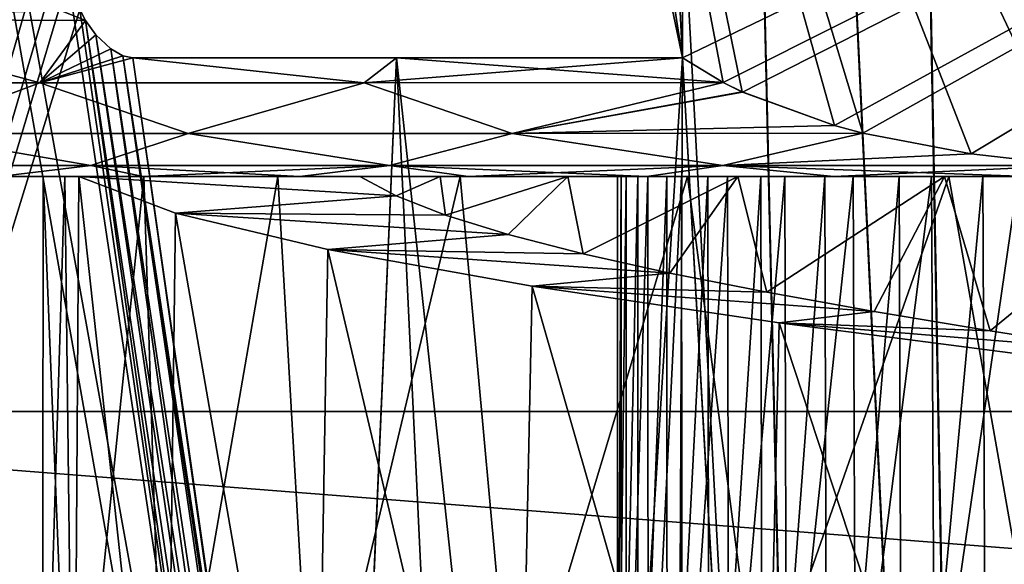
# Model space of a CAD drawing. Units: millimetres. Extents: x -266 to 138, y -45 to 390.
# Drawn here: x -225 to -221, y 144 to 147 of the extents above; entities that cross this region are included whole.
import ezdxf

# ---------------------------------------------------------------- set-up
doc = ezdxf.new("R2010")
doc.units = ezdxf.units.MM
doc.header["$LTSCALE"] = 52.148148
for name, color, linetype in [('635', 7, 'CONTINUOUS'), ('636', 7, 'CONTINUOUS'), ('637', 7, 'CONTINUOUS'), ('638', 7, 'CONTINUOUS'), ('643', 7, 'CONTINUOUS'), ('697', 7, 'CONTINUOUS'), ('698', 7, 'CONTINUOUS'), ('715', 7, 'CONTINUOUS'), ('716', 7, 'CONTINUOUS'), ('717', 7, 'CONTINUOUS'), ('745', 7, 'CONTINUOUS'), ('748', 7, 'CONTINUOUS'), ('749', 7, 'CONTINUOUS'), ('751', 7, 'CONTINUOUS'), ('784', 7, 'CONTINUOUS')]:
    doc.layers.add(name, color=color, linetype=linetype)

msp = doc.modelspace()

# ---------------------------------------------------------------- linework, layer by layer
at = {"layer": '635', "color": 7, "linetype": 'CONTINUOUS', "true_color": 0xaaaaaa}
for points in [[(-198, 147.4813, -14.7113), (-198, 145.0187, -14.1492), (-228, 147.4812, -14.7112), (-198, 147.4813, -14.7113)], [(-198, 145.0187, 18.1492), (-198, 147.4813, 18.7113), (-228, 147.4812, 18.7112), (-198, 145.0187, 18.1492)], [(-228, 147.4812, -14.7112), (-198, 145.0187, -14.1492), (-228, 145.0186, -14.1492), (-228, 147.4812, -14.7112)], [(-228, 145.0186, 18.1492), (-198, 145.0187, 18.1492), (-228, 147.4812, 18.7112), (-228, 145.0186, 18.1492)], [(-198, 145.0187, -14.1492), (-198, 142.6675, -13.2264), (-228, 145.0186, -14.1492), (-198, 145.0187, -14.1492)], [(-198, 142.6675, 17.2264), (-198, 145.0187, 18.1492), (-228, 145.0186, 18.1492), (-198, 142.6675, 17.2264)], [(-228, 145.0186, -14.1492), (-198, 142.6675, -13.2264), (-228, 142.6674, -13.2264), (-228, 145.0186, -14.1492)], [(-228, 142.6674, 17.2264), (-198, 142.6675, 17.2264), (-228, 145.0186, 18.1492), (-228, 142.6674, 17.2264)]]:
    msp.add_3dface(points, dxfattribs=at)
at = {"layer": '636', "color": 7, "linetype": 'CONTINUOUS', "true_color": 0xaaaaaa}
for points in [[(-222.0771, 146.4965, -7.5), (-221.4861, 136.0952, -6.7517), (-222.8892, 162.4966, -8.6877), (-222.0771, 146.4965, -7.5)], [(-222.8892, 162.4966, -8.6877), (-221.4861, 136.0952, -6.7517), (-222.0968, 162.2019, -9.0057), (-222.8892, 162.4966, -8.6877)], [(-222.3326, 147.7188, -7.5), (-222.0771, 146.4965, -7.5), (-222.8892, 162.4966, -8.6877), (-222.3326, 147.7188, -7.5)], [(-222.0771, 146.4965, 11.5), (-222.3326, 147.7188, 11.5), (-222.8882, 162.4962, 12.6882), (-222.0771, 146.4965, 11.5)], [(-222.0963, 162.2017, 13.0059), (-222.0771, 146.4965, 11.5), (-222.8882, 162.4962, 12.6882), (-222.0963, 162.2017, 13.0059)], [(-221.4861, 136.0952, -6.7517), (-220.8487, 136.2739, -7.014), (-222.0968, 162.2019, -9.0057), (-221.4861, 136.0952, -6.7517)], [(-222.0968, 162.2019, -9.0057), (-220.8487, 136.2739, -7.014), (-221.3203, 161.9558, -9.2586), (-222.0968, 162.2019, -9.0057)], [(-221.4838, 136.0959, 10.7528), (-222.0771, 146.4965, 11.5), (-222.0963, 162.2017, 13.0059), (-221.4838, 136.0959, 10.7528)], [(-220.8454, 136.2748, 11.0152), (-221.4838, 136.0959, 10.7528), (-222.0963, 162.2017, 13.0059), (-220.8454, 136.2748, 11.0152)], [(-221.3197, 161.9557, 13.2588), (-220.8454, 136.2748, 11.0152), (-222.0963, 162.2017, 13.0059), (-221.3197, 161.9557, 13.2588)], [(-220.8487, 136.2739, -7.014), (-220.2163, 136.4201, -7.2205), (-221.3203, 161.9558, -9.2586), (-220.8487, 136.2739, -7.014)], [(-221.3203, 161.9558, -9.2586), (-220.2163, 136.4201, -7.2205), (-220.5633, 161.7591, -9.4532), (-221.3203, 161.9558, -9.2586)], [(-220.2132, 136.4207, 11.2214), (-220.8454, 136.2748, 11.0152), (-221.3197, 161.9557, 13.2588), (-220.2132, 136.4207, 11.2214)], [(-220.5627, 161.7589, 13.4534), (-220.2132, 136.4207, 11.2214), (-221.3197, 161.9557, 13.2588), (-220.5627, 161.7589, 13.4534)], [(-224.373, 146.4965, 10.069), (-223.2716, 146.4965, 10.8592), (-223.5281, 140.5905, 10.0572), (-224.373, 146.4965, 10.069)], [(-224.373, 146.4965, -6.069), (-223.529, 140.5967, -6.0572), (-223.2716, 146.4965, -6.8592), (-224.373, 146.4965, -6.069)], [(-223.529, 140.5967, -6.0572), (-222.7559, 135.6505, -6.0463), (-223.2716, 146.4965, -6.8592), (-223.529, 140.5967, -6.0572)], [(-223.5281, 140.5905, 10.0572), (-223.2716, 146.4965, 10.8592), (-222.7559, 135.6505, 10.0463), (-223.5281, 140.5905, 10.0572)], [(-223.2716, 146.4965, 10.8592), (-222.0771, 146.4965, 11.5), (-222.7559, 135.6505, 10.0463), (-223.2716, 146.4965, 10.8592)], [(-222.7559, 135.6505, -6.0463), (-222.1237, 135.8863, -6.4303), (-223.2716, 146.4965, -6.8592), (-222.7559, 135.6505, -6.0463)], [(-223.2716, 146.4965, -6.8592), (-222.1237, 135.8863, -6.4303), (-222.0771, 146.4965, -7.5), (-223.2716, 146.4965, -6.8592)], [(-222.7559, 135.6505, 10.0463), (-222.0771, 146.4965, 11.5), (-222.1232, 135.8864, 10.4305), (-222.7559, 135.6505, 10.0463)], [(-222.1237, 135.8863, -6.4303), (-221.4861, 136.0952, -6.7517), (-222.0771, 146.4965, -7.5), (-222.1237, 135.8863, -6.4303)], [(-222.1232, 135.8864, 10.4305), (-222.0771, 146.4965, 11.5), (-221.4838, 136.0959, 10.7528), (-222.1232, 135.8864, 10.4305)]]:
    msp.add_3dface(points, dxfattribs=at)
at = {"layer": '637', "color": 7, "linetype": 'CONTINUOUS', "true_color": 0xaaaaaa}
for points in [[(-228, 135.624, -6), (-224.6959, 147.4283, -6), (-225.7389, 155.283, -6), (-228, 135.624, -6)], [(-224.6802, 147.1921, -6), (-224.6959, 147.4283, -6), (-228, 135.624, -6), (-224.6802, 147.1921, -6)], [(-224.6646, 146.9566, -6), (-224.6802, 147.1921, -6), (-228, 135.624, -6), (-224.6646, 146.9566, -6)], [(-224.6431, 146.8276, -6), (-224.6646, 146.9566, -6), (-228, 135.624, -6), (-224.6431, 146.8276, -6)], [(-224.5945, 146.6982, -6), (-224.6431, 146.8276, -6), (-228, 135.624, -6), (-224.5945, 146.6982, -6)], [(-223.7349, 140.7789, -6), (-224.5945, 146.6982, -6), (-228, 135.624, -6), (-223.7349, 140.7789, -6)]]:
    msp.add_3dface(points, dxfattribs=at)
at = {"layer": '638', "color": 7, "linetype": 'CONTINUOUS', "true_color": 0xaaaaaa}
for points in [[(-228, 135.624, 10), (-228, 164.376, 10), (-222.9138, 135.624, 10), (-228, 135.624, 10)], [(-222.9138, 135.624, 10), (-228, 164.376, 10), (-223.7349, 140.7789, 10), (-222.9138, 135.624, 10)], [(-223.7349, 140.7789, 10), (-228, 164.376, 10), (-224.6431, 146.8276, 10), (-223.7349, 140.7789, 10)], [(-224.5945, 146.6982, 10), (-223.7349, 140.7789, 10), (-224.6431, 146.8276, 10), (-224.5945, 146.6982, 10)]]:
    msp.add_3dface(points, dxfattribs=at)
at = {"layer": '643', "color": 7, "linetype": 'CONTINUOUS', "true_color": 0xaaaaaa}
for points in [[(-224.5945, 146.6982, -6), (-223.7349, 140.7789, -6), (-224.5697, 146.6525, -6.0006), (-224.5945, 146.6982, -6)], [(-223.7349, 140.7789, -6), (-222.9138, 135.624, -6), (-224.5697, 146.6525, -6.0006), (-223.7349, 140.7789, -6)], [(-224.5697, 146.6525, -6.0006), (-222.9138, 135.624, -6), (-224.5268, 146.5921, -6.0046), (-224.5697, 146.6525, -6.0006)], [(-224.5268, 146.5921, -6.0046), (-222.9138, 135.624, -6), (-222.8315, 135.6378, -6.0118), (-224.5268, 146.5921, -6.0046)], [(-224.4649, 146.533, -6.0192), (-224.5268, 146.5921, -6.0046), (-222.8315, 135.6378, -6.0118), (-224.4649, 146.533, -6.0192)], [(-224.414, 146.5047, -6.0414), (-224.4649, 146.533, -6.0192), (-222.8315, 135.6378, -6.0118), (-224.414, 146.5047, -6.0414)], [(-222.7559, 135.6505, -6.0463), (-223.529, 140.5967, -6.0572), (-224.414, 146.5047, -6.0414), (-222.7559, 135.6505, -6.0463)], [(-222.7559, 135.6505, -6.0463), (-224.414, 146.5047, -6.0414), (-222.8315, 135.6378, -6.0118), (-222.7559, 135.6505, -6.0463)], [(-223.529, 140.5967, -6.0572), (-224.373, 146.4965, -6.069), (-224.414, 146.5047, -6.0414), (-223.529, 140.5967, -6.0572)]]:
    msp.add_3dface(points, dxfattribs=at)
at = {"layer": '697', "color": 7, "linetype": 'CONTINUOUS', "true_color": 0xaaaaaa}
for points in [[(-223.424, 146, 0.7989), (-223.2734, 145.9193, 0.2307), (-224.5981, 146, 0.5504), (-223.424, 146, 0.7989)], [(-224.5981, 146, 0.5504), (-223.2734, 145.9193, 0.2307), (-224.1946, 145.847, -0.7317), (-224.5981, 146, 0.5504)], [(-223.2734, 145.9193, 0.2307), (-223.0669, 145.8389, -0.3175), (-224.1946, 145.847, -0.7317), (-223.2734, 145.9193, 0.2307)], [(-223.0669, 145.8389, -0.3175), (-222.8053, 145.7584, -0.8428), (-224.1946, 145.847, -0.7317), (-223.0669, 145.8389, -0.3175)], [(-224.1946, 145.847, -0.7317), (-222.8053, 145.7584, -0.8428), (-223.5583, 145.6948, -1.9067), (-224.1946, 145.847, -0.7317)], [(-222.8053, 145.7584, -0.8428), (-222.4912, 145.6776, -1.3404), (-223.5583, 145.6948, -1.9067), (-222.8053, 145.7584, -0.8428)], [(-222.4912, 145.6776, -1.3404), (-222.1296, 145.597, -1.8024), (-223.5583, 145.6948, -1.9067), (-222.4912, 145.6776, -1.3404)], [(-223.5583, 145.6948, -1.9067), (-222.1296, 145.597, -1.8024), (-222.7049, 145.5419, -2.944), (-223.5583, 145.6948, -1.9067)], [(-222.1296, 145.597, -1.8024), (-221.7241, 145.5167, -2.2244), (-222.7049, 145.5419, -2.944), (-222.1296, 145.597, -1.8024)], [(-221.7241, 145.5167, -2.2244), (-221.2761, 145.4361, -2.6047), (-222.7049, 145.5419, -2.944), (-221.7241, 145.5167, -2.2244)], [(-222.7049, 145.5419, -2.944), (-221.2761, 145.4361, -2.6047), (-221.6735, 145.3895, -3.797), (-222.7049, 145.5419, -2.944)], [(-221.2761, 145.4361, -2.6047), (-220.7918, 145.3553, -2.9382), (-221.6735, 145.3895, -3.797), (-221.2761, 145.4361, -2.6047)], [(-220.7918, 145.3553, -2.9382), (-220.2791, 145.2751, -3.2195), (-221.6735, 145.3895, -3.797), (-220.7918, 145.3553, -2.9382)], [(-221.6735, 145.3895, -3.797), (-220.2791, 145.2751, -3.2195), (-220.4942, 145.2366, -4.4392), (-221.6735, 145.3895, -3.797)]]:
    msp.add_3dface(points, dxfattribs=at)
at = {"layer": '698', "color": 7, "linetype": 'CONTINUOUS', "true_color": 0xaaaaaa}
for points in [[(-224.6196, 142.8122, 0.6554), (-224.7496, 142.965, 1.9915), (-224.7478, 146, 1.8402), (-224.6196, 142.8122, 0.6554)], [(-224.7496, 142.965, 1.9915), (-224.6218, 143.1185, 3.3329), (-224.6561, 146, 3.1414), (-224.7496, 142.965, 1.9915)], [(-224.7478, 146, 1.8402), (-224.7496, 142.965, 1.9915), (-224.6561, 146, 3.1414), (-224.7478, 146, 1.8402)], [(-224.5981, 146, 0.5504), (-224.6196, 142.8122, 0.6554), (-224.7478, 146, 1.8402), (-224.5981, 146, 0.5504)], [(-224.6561, 146, 3.1414), (-224.6218, 143.1185, 3.3329), (-224.3267, 146, 4.3964), (-224.6561, 146, 3.1414)], [(-224.6218, 143.1185, 3.3329), (-224.2408, 143.2713, 4.62), (-224.3267, 146, 4.3964), (-224.6218, 143.1185, 3.3329)], [(-224.2343, 142.6587, -0.636), (-224.6196, 142.8122, 0.6554), (-224.5981, 146, 0.5504), (-224.2343, 142.6587, -0.636)], [(-224.2343, 142.6587, -0.636), (-224.5981, 146, 0.5504), (-224.1946, 145.847, -0.7317), (-224.2343, 142.6587, -0.636)], [(-224.3267, 146, 4.3964), (-224.2408, 143.2713, 4.62), (-223.7676, 146, 5.5756), (-224.3267, 146, 4.3964)], [(-224.2408, 143.2713, 4.62), (-223.6186, 143.4247, 5.8154), (-223.7676, 146, 5.5756), (-224.2408, 143.2713, 4.62)], [(-223.7676, 146, 5.5756), (-223.6186, 143.4247, 5.8154), (-223.0055, 146, 6.6235), (-223.7676, 146, 5.5756)], [(-223.6186, 143.4247, 5.8154), (-222.784, 143.5773, 6.8636), (-223.0055, 146, 6.6235), (-223.6186, 143.4247, 5.8154)], [(-223.0055, 146, 6.6235), (-222.784, 143.5773, 6.8636), (-222.0562, 146, 7.5184), (-223.0055, 146, 6.6235)], [(-222.784, 143.5773, 6.8636), (-221.7584, 143.7308, 7.7386), (-222.0562, 146, 7.5184), (-222.784, 143.5773, 6.8636)], [(-222.0562, 146, 7.5184), (-221.7584, 143.7308, 7.7386), (-220.964, 146, 8.2183), (-222.0562, 146, 7.5184)], [(-221.7584, 143.7308, 7.7386), (-220.5904, 143.8835, 8.3974), (-220.964, 146, 8.2183), (-221.7584, 143.7308, 7.7386)], [(-220.964, 146, 8.2183), (-220.5904, 143.8835, 8.3974), (-219.7543, 146, 8.7063), (-220.964, 146, 8.2183)], [(-223.6128, 142.506, -1.8245), (-224.2343, 142.6587, -0.636), (-224.1946, 145.847, -0.7317), (-223.6128, 142.506, -1.8245)], [(-223.6128, 142.506, -1.8245), (-224.1946, 145.847, -0.7317), (-223.5583, 145.6948, -1.9067), (-223.6128, 142.506, -1.8245)], [(-222.7717, 142.3527, -2.8761), (-223.6128, 142.506, -1.8245), (-223.5583, 145.6948, -1.9067), (-222.7717, 142.3527, -2.8761)], [(-222.7717, 142.3527, -2.8761), (-223.5583, 145.6948, -1.9067), (-222.7049, 145.5419, -2.944), (-222.7717, 142.3527, -2.8761)], [(-221.7482, 142.1998, -3.7458), (-222.7717, 142.3527, -2.8761), (-222.7049, 145.5419, -2.944), (-221.7482, 142.1998, -3.7458)], [(-221.7482, 142.1998, -3.7458), (-222.7049, 145.5419, -2.944), (-221.6735, 145.3895, -3.797), (-221.7482, 142.1998, -3.7458)], [(-220.5741, 142.0465, -4.4046), (-221.7482, 142.1998, -3.7458), (-221.6735, 145.3895, -3.797), (-220.5741, 142.0465, -4.4046)], [(-220.5741, 142.0465, -4.4046), (-221.6735, 145.3895, -3.797), (-220.4942, 145.2366, -4.4392), (-220.5741, 142.0465, -4.4046)]]:
    msp.add_3dface(points, dxfattribs=at)
at = {"layer": '715', "color": 7, "linetype": 'CONTINUOUS', "true_color": 0xaaaaaa}
for points in [[(-222.3115, 143.0689, 2.5934), (-222.3489, 142.9829, 2.0975), (-222.3116, 146, 2.5924), (-222.3115, 143.0689, 2.5934)], [(-222.3489, 142.9829, 2.0975), (-222.3326, 142.8969, 1.6012), (-222.3329, 146, 1.6044), (-222.3489, 142.9829, 2.0975)], [(-222.3116, 146, 2.5924), (-222.3489, 142.9829, 2.0975), (-222.3489, 146, 2.0987), (-222.3116, 146, 2.5924)], [(-222.3489, 146, 2.0987), (-222.3489, 142.9829, 2.0975), (-222.3329, 146, 1.6044), (-222.3489, 146, 2.0987)], [(-222.3329, 146, 1.6044), (-222.3326, 142.8969, 1.6012), (-222.2638, 146, 1.1138), (-222.3329, 146, 1.6044)], [(-222.3326, 142.8969, 1.6012), (-222.2627, 142.8108, 1.1087), (-222.2638, 146, 1.1138), (-222.3326, 142.8969, 1.6012)], [(-222.2217, 146, 3.0786), (-222.3115, 143.0689, 2.5934), (-222.3116, 146, 2.5924), (-222.2217, 146, 3.0786)], [(-222.2207, 143.1551, 3.0829), (-222.3115, 143.0689, 2.5934), (-222.2217, 146, 3.0786), (-222.2207, 143.1551, 3.0829)], [(-222.2638, 146, 1.1138), (-222.2627, 142.8108, 1.1087), (-222.1426, 146, 0.6345), (-222.2638, 146, 1.1138)], [(-222.2627, 142.8108, 1.1087), (-222.1401, 142.7247, 0.6262), (-222.1426, 146, 0.6345), (-222.2627, 142.8108, 1.1087)], [(-222.0802, 146, 3.552), (-222.2207, 143.1551, 3.0829), (-222.2217, 146, 3.0786), (-222.0802, 146, 3.552)], [(-222.0776, 143.2412, 3.5594), (-222.2207, 143.1551, 3.0829), (-222.0802, 146, 3.552), (-222.0776, 143.2412, 3.5594)], [(-222.1426, 146, 0.6345), (-222.1401, 142.7247, 0.6262), (-221.9708, 146, 0.1712), (-222.1426, 146, 0.6345)], [(-222.1401, 142.7247, 0.6262), (-221.9659, 142.6385, 0.1601), (-221.9708, 146, 0.1712), (-222.1401, 142.7247, 0.6262)], [(-221.8883, 146, 4.0085), (-222.0776, 143.2412, 3.5594), (-222.0802, 146, 3.552), (-221.8883, 146, 4.0085)], [(-221.8836, 143.3274, 4.0182), (-222.0776, 143.2412, 3.5594), (-221.8883, 146, 4.0085), (-221.8836, 143.3274, 4.0182)], [(-221.9708, 146, 0.1712), (-221.9659, 142.6385, 0.1601), (-221.7498, 146, -0.2718), (-221.9708, 146, 0.1712)], [(-221.9659, 142.6385, 0.1601), (-221.7423, 142.5523, -0.2849), (-221.7498, 146, -0.2718), (-221.9659, 142.6385, 0.1601)], [(-221.6487, 146, 4.4414), (-221.8836, 143.3274, 4.0182), (-221.8883, 146, 4.0085), (-221.6487, 146, 4.4414)], [(-221.6417, 143.4135, 4.4525), (-221.8836, 143.3274, 4.0182), (-221.6487, 146, 4.4414), (-221.6417, 143.4135, 4.4525)], [(-221.7498, 146, -0.2718), (-221.7423, 142.5523, -0.2849), (-221.4828, 146, -0.6882), (-221.7498, 146, -0.2718)], [(-221.7423, 142.5523, -0.2849), (-221.4726, 142.4663, -0.7023), (-221.4828, 146, -0.6882), (-221.7423, 142.5523, -0.2849)], [(-221.3637, 146, 4.8461), (-221.6417, 143.4135, 4.4525), (-221.6487, 146, 4.4414), (-221.3637, 146, 4.8461)], [(-221.3542, 143.4996, 4.8582), (-221.6417, 143.4135, 4.4525), (-221.3637, 146, 4.8461), (-221.3542, 143.4996, 4.8582)], [(-221.4828, 146, -0.6882), (-221.4726, 142.4663, -0.7023), (-221.1722, 146, -1.0737), (-221.4828, 146, -0.6882)], [(-221.4726, 142.4663, -0.7023), (-221.1591, 142.3803, -1.0883), (-221.1722, 146, -1.0737), (-221.4726, 142.4663, -0.7023)], [(-221.0372, 146, 5.2178), (-221.3542, 143.4996, 4.8582), (-221.3637, 146, 4.8461), (-221.0372, 146, 5.2178)], [(-221.0243, 143.5857, 5.2309), (-221.3542, 143.4996, 4.8582), (-221.0372, 146, 5.2178), (-221.0243, 143.5857, 5.2309)], [(-221.1722, 146, -1.0737), (-221.1591, 142.3803, -1.0883), (-220.8222, 146, -1.4236), (-221.1722, 146, -1.0737)], [(-221.1591, 142.3803, -1.0883), (-220.8055, 142.2941, -1.4386), (-220.8222, 146, -1.4236), (-221.1591, 142.3803, -1.0883)], [(-220.6732, 146, 5.5517), (-221.0243, 143.5857, 5.2309), (-221.0372, 146, 5.2178), (-220.6732, 146, 5.5517)], [(-220.6564, 143.6718, 5.5655), (-221.0243, 143.5857, 5.2309), (-220.6732, 146, 5.5517), (-220.6564, 143.6718, 5.5655)], [(-220.8222, 146, -1.4236), (-220.8055, 142.2941, -1.4386), (-220.4374, 146, -1.7333), (-220.8222, 146, -1.4236)], [(-220.8055, 142.2941, -1.4386), (-220.4164, 142.208, -1.7483), (-220.4374, 146, -1.7333), (-220.8055, 142.2941, -1.4386)]]:
    msp.add_3dface(points, dxfattribs=at)
at = {"layer": '716', "color": 7, "linetype": 'CONTINUOUS', "true_color": 0xaaaaaa}
msp.add_3dface([(-220.0649, 144.3893, 7.3177), (-220.0764, 144.294, 5.9681), (-221.0894, 144.2278, 6.742), (-220.0649, 144.3893, 7.3177)], dxfattribs=at)
at = {"layer": '717', "color": 7, "linetype": 'CONTINUOUS', "true_color": 0xaaaaaa}
for points in [[(-223.2734, 145.9193, 0.2307), (-223.424, 146, 0.7989), (-223.0892, 146, -0.2656), (-223.2734, 145.9193, 0.2307)], [(-223.0669, 145.8389, -0.3175), (-223.2734, 145.9193, 0.2307), (-223.0892, 146, -0.2656), (-223.0669, 145.8389, -0.3175)], [(-222.5556, 146, -1.247), (-223.0669, 145.8389, -0.3175), (-223.0892, 146, -0.2656), (-222.5556, 146, -1.247)], [(-222.8053, 145.7584, -0.8428), (-223.0669, 145.8389, -0.3175), (-222.5556, 146, -1.247), (-222.8053, 145.7584, -0.8428)], [(-222.4912, 145.6776, -1.3404), (-222.8053, 145.7584, -0.8428), (-222.5556, 146, -1.247), (-222.4912, 145.6776, -1.3404)], [(-221.8458, 146, -2.1066), (-222.4912, 145.6776, -1.3404), (-222.5556, 146, -1.247), (-221.8458, 146, -2.1066)], [(-222.1296, 145.597, -1.8024), (-222.4912, 145.6776, -1.3404), (-221.8458, 146, -2.1066), (-222.1296, 145.597, -1.8024)], [(-221.7241, 145.5167, -2.2244), (-222.1296, 145.597, -1.8024), (-221.8458, 146, -2.1066), (-221.7241, 145.5167, -2.2244)], [(-220.9822, 146, -2.8156), (-221.7241, 145.5167, -2.2244), (-221.8458, 146, -2.1066), (-220.9822, 146, -2.8156)], [(-221.2761, 145.4361, -2.6047), (-221.7241, 145.5167, -2.2244), (-220.9822, 146, -2.8156), (-221.2761, 145.4361, -2.6047)], [(-220.7918, 145.3553, -2.9382), (-221.2761, 145.4361, -2.6047), (-220.9822, 146, -2.8156), (-220.7918, 145.3553, -2.9382)], [(-220.0029, 146, -3.3445), (-220.7918, 145.3553, -2.9382), (-220.9822, 146, -2.8156), (-220.0029, 146, -3.3445)], [(-220.2791, 145.2751, -3.2195), (-220.7918, 145.3553, -2.9382), (-220.0029, 146, -3.3445), (-220.2791, 145.2751, -3.2195)], [(-220.3049, 142.053, 7.2065), (-220.0649, 144.3893, 7.3177), (-221.0894, 144.2278, 6.742), (-220.3049, 142.053, 7.2065)]]:
    msp.add_3dface(points, dxfattribs=at)
at = {"layer": '745', "color": 7, "linetype": 'CONTINUOUS', "true_color": 0xaaaaaa}
for points in [[(-224.7478, 146, 1.8402), (-224.6561, 146, 3.1414), (-224.9306, 146, 8.3341), (-224.7478, 146, 1.8402)], [(-224.9305, 146, -4.3341), (-224.7478, 146, 1.8402), (-224.9306, 146, 8.3341), (-224.9305, 146, -4.3341)], [(-224.9306, 146, 8.3341), (-224.6561, 146, 3.1414), (-224.3298, 146, 8.9562), (-224.9306, 146, 8.3341)], [(-224.3297, 146, -4.9562), (-224.7478, 146, 1.8402), (-224.9305, 146, -4.3341), (-224.3297, 146, -4.9562)], [(-224.5981, 146, 0.5504), (-224.7478, 146, 1.8402), (-224.3297, 146, -4.9562), (-224.5981, 146, 0.5504)], [(-224.6561, 146, 3.1414), (-224.3267, 146, 4.3964), (-224.3298, 146, 8.9562), (-224.6561, 146, 3.1414)], [(-223.424, 146, 0.7989), (-224.5981, 146, 0.5504), (-223.6752, 146, -5.5215), (-223.424, 146, 0.7989)], [(-223.6752, 146, -5.5215), (-224.5981, 146, 0.5504), (-224.3297, 146, -4.9562), (-223.6752, 146, -5.5215)], [(-224.3267, 146, 4.3964), (-223.7676, 146, 5.5756), (-224.3298, 146, 8.9562), (-224.3267, 146, 4.3964)], [(-224.3298, 146, 8.9562), (-223.7676, 146, 5.5756), (-223.6752, 146, 9.5215), (-224.3298, 146, 8.9562)], [(-223.7676, 146, 5.5756), (-223.0055, 146, 6.6235), (-223.6752, 146, 9.5215), (-223.7676, 146, 5.5756)], [(-222.9723, 146, -6.0255), (-223.424, 146, 0.7989), (-223.6752, 146, -5.5215), (-222.9723, 146, -6.0255)], [(-223.6752, 146, 9.5215), (-223.0055, 146, 6.6235), (-222.9724, 146, 10.0255), (-223.6752, 146, 9.5215)], [(-223.0892, 146, -0.2656), (-223.424, 146, 0.7989), (-222.9723, 146, -6.0255), (-223.0892, 146, -0.2656)], [(-222.5556, 146, -1.247), (-223.0892, 146, -0.2656), (-222.9723, 146, -6.0255), (-222.5556, 146, -1.247)], [(-223.0055, 146, 6.6235), (-222.0562, 146, 7.5184), (-222.9724, 146, 10.0255), (-223.0055, 146, 6.6235)], [(-222.9724, 146, 10.0255), (-222.0562, 146, 7.5184), (-222.2269, 146, 10.464), (-222.9724, 146, 10.0255)], [(-222.2268, 146, -6.464), (-222.5556, 146, -1.247), (-222.9723, 146, -6.0255), (-222.2268, 146, -6.464)], [(-221.8458, 146, -2.1066), (-222.5556, 146, -1.247), (-222.2268, 146, -6.464), (-221.8458, 146, -2.1066)], [(-222.3116, 146, 2.5924), (-222.3489, 146, 2.0987), (-222.3329, 146, 1.6044), (-222.3116, 146, 2.5924)], [(-222.3116, 146, 2.5924), (-222.3329, 146, 1.6044), (-222.2638, 146, 1.1138), (-222.3116, 146, 2.5924)], [(-222.2217, 146, 3.0786), (-222.3116, 146, 2.5924), (-222.2638, 146, 1.1138), (-222.2217, 146, 3.0786)], [(-222.2217, 146, 3.0786), (-222.2638, 146, 1.1138), (-222.1426, 146, 0.6345), (-222.2217, 146, 3.0786)], [(-222.2269, 146, 10.464), (-222.0562, 146, 7.5184), (-221.4449, 146, 10.8334), (-222.2269, 146, 10.464)], [(-221.4449, 146, -6.8334), (-221.8458, 146, -2.1066), (-222.2268, 146, -6.464), (-221.4449, 146, -6.8334)], [(-222.0802, 146, 3.552), (-222.2217, 146, 3.0786), (-222.1426, 146, 0.6345), (-222.0802, 146, 3.552)], [(-222.0802, 146, 3.552), (-222.1426, 146, 0.6345), (-221.9708, 146, 0.1712), (-222.0802, 146, 3.552)], [(-221.8883, 146, 4.0085), (-222.0802, 146, 3.552), (-221.9708, 146, 0.1712), (-221.8883, 146, 4.0085)], [(-222.0562, 146, 7.5184), (-220.964, 146, 8.2183), (-221.4449, 146, 10.8334), (-222.0562, 146, 7.5184)], [(-221.8883, 146, 4.0085), (-221.9708, 146, 0.1712), (-221.7498, 146, -0.2718), (-221.8883, 146, 4.0085)], [(-221.6487, 146, 4.4414), (-221.8883, 146, 4.0085), (-221.7498, 146, -0.2718), (-221.6487, 146, 4.4414)], [(-220.9822, 146, -2.8156), (-221.8458, 146, -2.1066), (-221.4449, 146, -6.8334), (-220.9822, 146, -2.8156)], [(-221.6487, 146, 4.4414), (-221.7498, 146, -0.2718), (-221.4828, 146, -0.6882), (-221.6487, 146, 4.4414)], [(-221.3637, 146, 4.8461), (-221.6487, 146, 4.4414), (-221.4828, 146, -0.6882), (-221.3637, 146, 4.8461)], [(-221.3637, 146, 4.8461), (-221.4828, 146, -0.6882), (-221.1722, 146, -1.0737), (-221.3637, 146, 4.8461)], [(-221.4449, 146, 10.8334), (-220.964, 146, 8.2183), (-220.6328, 146, 11.1307), (-221.4449, 146, 10.8334)], [(-220.6328, 146, -7.1308), (-220.9822, 146, -2.8156), (-221.4449, 146, -6.8334), (-220.6328, 146, -7.1308)], [(-221.0372, 146, 5.2178), (-221.3637, 146, 4.8461), (-221.1722, 146, -1.0737), (-221.0372, 146, 5.2178)], [(-221.0372, 146, 5.2178), (-221.1722, 146, -1.0737), (-220.8222, 146, -1.4236), (-221.0372, 146, 5.2178)], [(-220.6732, 146, 5.5517), (-221.0372, 146, 5.2178), (-220.8222, 146, -1.4236), (-220.6732, 146, 5.5517)], [(-220.0029, 146, -3.3445), (-220.9822, 146, -2.8156), (-220.6328, 146, -7.1308), (-220.0029, 146, -3.3445)], [(-220.964, 146, 8.2183), (-219.7543, 146, 8.7063), (-220.6328, 146, 11.1307), (-220.964, 146, 8.2183)], [(-220.6732, 146, 5.5517), (-220.8222, 146, -1.4236), (-220.4374, 146, -1.7333), (-220.6732, 146, 5.5517)]]:
    msp.add_3dface(points, dxfattribs=at)
at = {"layer": '748', "color": 7, "linetype": 'CONTINUOUS', "true_color": 0xaaaaaa}
for points in [[(-222.3326, 147.7188, 11.5), (-222.0771, 146.4965, 11.5), (-222.781, 151, 11.5), (-222.3326, 147.7188, 11.5)], [(-222.781, 151, 11.5), (-222.0771, 146.4965, 11.5), (-221.9075, 146.3932, 11.5), (-222.781, 151, 11.5)], [(-213.4229, 146.4965, 11.5), (-213.1674, 147.7188, 11.5), (-222.781, 151, 11.5), (-213.4229, 146.4965, 11.5)], [(-213.4229, 146.4965, 11.5), (-222.781, 151, 11.5), (-213.5925, 146.3932, 11.5), (-213.4229, 146.4965, 11.5)], [(-222.781, 151, 11.5), (-218.9464, 146, 11.5), (-216.5536, 146, 11.5), (-222.781, 151, 11.5)], [(-218.9464, 146, 11.5), (-222.781, 151, 11.5), (-220.0466, 146.0199, 11.5), (-218.9464, 146, 11.5)], [(-222.781, 151, 11.5), (-216.5536, 146, 11.5), (-215.4546, 146.0199, 11.5), (-222.781, 151, 11.5)], [(-213.5925, 146.3932, 11.5), (-222.781, 151, 11.5), (-213.6725, 146.3537, 11.5), (-213.5925, 146.3932, 11.5)], [(-213.6725, 146.3537, 11.5), (-222.781, 151, 11.5), (-214.0567, 146.2135, 11.5), (-213.6725, 146.3537, 11.5)], [(-214.0567, 146.2135, 11.5), (-222.781, 151, 11.5), (-214.1767, 146.1817, 11.5), (-214.0567, 146.2135, 11.5)], [(-214.1767, 146.1817, 11.5), (-222.781, 151, 11.5), (-214.6277, 146.0948, 11.5), (-214.1767, 146.1817, 11.5)], [(-214.6277, 146.0948, 11.5), (-222.781, 151, 11.5), (-215.0542, 146.0461, 11.5), (-214.6277, 146.0948, 11.5)], [(-215.0542, 146.0461, 11.5), (-222.781, 151, 11.5), (-215.4546, 146.0199, 11.5), (-215.0542, 146.0461, 11.5)], [(-220.0466, 146.0199, 11.5), (-222.781, 151, 11.5), (-220.4453, 146.046, 11.5), (-220.0466, 146.0199, 11.5)], [(-220.4453, 146.046, 11.5), (-222.781, 151, 11.5), (-220.8711, 146.0946, 11.5), (-220.4453, 146.046, 11.5)], [(-220.8711, 146.0946, 11.5), (-222.781, 151, 11.5), (-221.3232, 146.1817, 11.5), (-220.8711, 146.0946, 11.5)], [(-221.3232, 146.1817, 11.5), (-222.781, 151, 11.5), (-221.442, 146.2131, 11.5), (-221.3232, 146.1817, 11.5)], [(-221.442, 146.2131, 11.5), (-222.781, 151, 11.5), (-221.8269, 146.3533, 11.5), (-221.442, 146.2131, 11.5)], [(-221.8269, 146.3533, 11.5), (-222.781, 151, 11.5), (-221.9075, 146.3932, 11.5), (-221.8269, 146.3533, 11.5)]]:
    msp.add_3dface(points, dxfattribs=at)
at = {"layer": '749', "color": 7, "linetype": 'CONTINUOUS', "true_color": 0xaaaaaa}
for points in [[(-225.3247, 146.9566, 9.378), (-225.7395, 146.6581, 8.8358), (-224.5697, 146.6525, 10.0006), (-225.3247, 146.9566, 9.378)], [(-224.5945, 146.6982, 10), (-225.3247, 146.9566, 9.378), (-224.5697, 146.6525, 10.0006), (-224.5945, 146.6982, 10)], [(-224.5945, 146.6982, -6), (-224.5697, 146.6525, -6.0006), (-225.7395, 146.6581, -4.8358), (-224.5945, 146.6982, -6)], [(-225.9251, 146.3911, 8.3772), (-224.7618, 146.3911, 9.6377), (-225.7395, 146.6581, 8.8358), (-225.9251, 146.3911, 8.3772)], [(-224.7618, 146.3911, -5.6378), (-225.9251, 146.3911, -4.3773), (-225.7395, 146.6581, -4.8358), (-224.7618, 146.3911, -5.6378)], [(-224.5697, 146.6525, -6.0006), (-224.7618, 146.3911, -5.6378), (-225.7395, 146.6581, -4.8358), (-224.5697, 146.6525, -6.0006)], [(-225.7395, 146.6581, 8.8358), (-224.7618, 146.3911, 9.6377), (-224.5697, 146.6525, 10.0006), (-225.7395, 146.6581, 8.8358)], [(-224.5697, 146.6525, -6.0006), (-224.5268, 146.5921, -6.0046), (-224.7618, 146.3911, -5.6378), (-224.5697, 146.6525, -6.0006)], [(-224.5697, 146.6525, 10.0006), (-224.7618, 146.3911, 9.6377), (-224.5269, 146.5921, 10.0046), (-224.5697, 146.6525, 10.0006)], [(-224.5268, 146.5921, -6.0046), (-224.4649, 146.533, -6.0192), (-224.7618, 146.3911, -5.6378), (-224.5268, 146.5921, -6.0046)], [(-224.5269, 146.5921, 10.0046), (-224.7618, 146.3911, 9.6377), (-224.4649, 146.533, 10.0192), (-224.5269, 146.5921, 10.0046)], [(-224.4649, 146.533, -6.0192), (-224.414, 146.5047, -6.0414), (-224.7618, 146.3911, -5.6378), (-224.4649, 146.533, -6.0192)], [(-224.4649, 146.533, 10.0192), (-224.7618, 146.3911, 9.6377), (-224.414, 146.5047, 10.0414), (-224.4649, 146.533, 10.0192)], [(-224.7618, 146.3911, 9.6377), (-224.373, 146.4965, 10.069), (-224.414, 146.5047, 10.0414), (-224.7618, 146.3911, 9.6377)], [(-224.414, 146.5047, -6.0414), (-224.373, 146.4965, -6.069), (-224.7618, 146.3911, -5.6378), (-224.414, 146.5047, -6.0414)], [(-223.4067, 146.3911, 10.6892), (-224.373, 146.4965, 10.069), (-224.7618, 146.3911, 9.6377), (-223.4067, 146.3911, 10.6892)], [(-224.7618, 146.3911, -5.6378), (-224.373, 146.4965, -6.069), (-223.4067, 146.3911, -6.6892), (-224.7618, 146.3911, -5.6378)], [(-223.2716, 146.4965, 10.8592), (-224.373, 146.4965, 10.069), (-223.4067, 146.3911, 10.6892), (-223.2716, 146.4965, 10.8592)], [(-224.373, 146.4965, -6.069), (-223.2716, 146.4965, -6.8592), (-223.4067, 146.3911, -6.6892), (-224.373, 146.4965, -6.069)], [(-221.9075, 146.3932, 11.5), (-223.2716, 146.4965, 10.8592), (-223.4067, 146.3911, 10.6892), (-221.9075, 146.3932, 11.5)], [(-223.2716, 146.4965, -6.8592), (-222.0771, 146.4965, -7.5), (-223.4067, 146.3911, -6.6892), (-223.2716, 146.4965, -6.8592)], [(-223.4067, 146.3911, -6.6892), (-222.0771, 146.4965, -7.5), (-221.9075, 146.3932, -7.5), (-223.4067, 146.3911, -6.6892)], [(-222.0771, 146.4965, 11.5), (-223.2716, 146.4965, 10.8592), (-221.9075, 146.3932, 11.5), (-222.0771, 146.4965, 11.5)], [(-224.7618, 146.3911, 9.6377), (-225.9251, 146.3911, 8.3772), (-225.327, 146.1805, 8.7508), (-224.7618, 146.3911, 9.6377)], [(-225.9251, 146.3911, -4.3773), (-224.7618, 146.3911, -5.6378), (-225.3271, 146.1805, -4.7508), (-225.9251, 146.3911, -4.3773)], [(-224.7618, 146.3911, -5.6378), (-224.1411, 146.1805, -5.8828), (-225.3271, 146.1805, -4.7508), (-224.7618, 146.3911, -5.6378)], [(-224.7618, 146.3911, 9.6377), (-225.327, 146.1805, 8.7508), (-224.1411, 146.1805, 9.8829), (-224.7618, 146.3911, 9.6377)], [(-223.4067, 146.3911, 10.6892), (-224.7618, 146.3911, 9.6377), (-224.1411, 146.1805, 9.8829), (-223.4067, 146.3911, 10.6892)], [(-224.7618, 146.3911, -5.6378), (-223.4067, 146.3911, -6.6892), (-224.1411, 146.1805, -5.8828), (-224.7618, 146.3911, -5.6378)], [(-223.4067, 146.3911, 10.6892), (-224.1411, 146.1805, 9.8829), (-222.7883, 146.1805, 10.8091), (-223.4067, 146.3911, 10.6892)], [(-223.4067, 146.3911, -6.6892), (-222.7884, 146.1805, -6.8091), (-224.1411, 146.1805, -5.8828), (-223.4067, 146.3911, -6.6892)], [(-221.9075, 146.3932, 11.5), (-223.4067, 146.3911, 10.6892), (-222.7883, 146.1805, 10.8091), (-221.9075, 146.3932, 11.5)], [(-223.4067, 146.3911, -6.6892), (-221.9075, 146.3932, -7.5), (-222.7884, 146.1805, -6.8091), (-223.4067, 146.3911, -6.6892)], [(-222.7884, 146.1805, -6.8091), (-221.9075, 146.3932, -7.5), (-221.8265, 146.3532, -7.5), (-222.7884, 146.1805, -6.8091)], [(-221.8269, 146.3533, 11.5), (-221.9075, 146.3932, 11.5), (-222.7883, 146.1805, 10.8091), (-221.8269, 146.3533, 11.5)], [(-221.4415, 146.213, -7.5), (-222.7884, 146.1805, -6.8091), (-221.8265, 146.3532, -7.5), (-221.4415, 146.213, -7.5)], [(-221.442, 146.2131, 11.5), (-221.8269, 146.3533, 11.5), (-222.7883, 146.1805, 10.8091), (-221.442, 146.2131, 11.5)], [(-221.3231, 146.1817, -7.5), (-222.7884, 146.1805, -6.8091), (-221.4415, 146.213, -7.5), (-221.3231, 146.1817, -7.5)], [(-221.3232, 146.1817, 11.5), (-221.442, 146.2131, 11.5), (-222.7883, 146.1805, 10.8091), (-221.3232, 146.1817, 11.5)], [(-224.5479, 146.046, -5.1625), (-225.616, 146.046, -3.9699), (-225.3271, 146.1805, -4.7508), (-224.5479, 146.046, -5.1625)], [(-225.6159, 146.046, 7.97), (-224.5479, 146.046, 9.1626), (-225.327, 146.1805, 8.7508), (-225.6159, 146.046, 7.97)], [(-224.1411, 146.1805, -5.8828), (-224.5479, 146.046, -5.1625), (-225.3271, 146.1805, -4.7508), (-224.1411, 146.1805, -5.8828)], [(-225.327, 146.1805, 8.7508), (-224.5479, 146.046, 9.1626), (-224.1411, 146.1805, 9.8829), (-225.327, 146.1805, 8.7508)], [(-223.3012, 146.046, -6.1669), (-224.5479, 146.046, -5.1625), (-224.1411, 146.1805, -5.8828), (-223.3012, 146.046, -6.1669)], [(-224.5479, 146.046, 9.1626), (-223.3011, 146.046, 10.1669), (-224.1411, 146.1805, 9.8829), (-224.5479, 146.046, 9.1626)], [(-222.7884, 146.1805, -6.8091), (-223.3012, 146.046, -6.1669), (-224.1411, 146.1805, -5.8828), (-222.7884, 146.1805, -6.8091)], [(-224.1411, 146.1805, 9.8829), (-223.3011, 146.046, 10.1669), (-222.7883, 146.1805, 10.8091), (-224.1411, 146.1805, 9.8829)], [(-221.9085, 146.046, -6.9566), (-223.3012, 146.046, -6.1669), (-222.7884, 146.1805, -6.8091), (-221.9085, 146.046, -6.9566)], [(-223.3011, 146.046, 10.1669), (-221.9085, 146.046, 10.9566), (-222.7883, 146.1805, 10.8091), (-223.3011, 146.046, 10.1669)], [(-221.3231, 146.1817, -7.5), (-221.9085, 146.046, -6.9566), (-222.7884, 146.1805, -6.8091), (-221.3231, 146.1817, -7.5)], [(-221.9085, 146.046, 10.9566), (-221.3232, 146.1817, 11.5), (-222.7883, 146.1805, 10.8091), (-221.9085, 146.046, 10.9566)], [(-220.8711, 146.0946, 11.5), (-221.3232, 146.1817, 11.5), (-221.9085, 146.046, 10.9566), (-220.8711, 146.0946, 11.5)], [(-220.8711, 146.0946, -7.5), (-221.9085, 146.046, -6.9566), (-221.3231, 146.1817, -7.5), (-220.8711, 146.0946, -7.5)], [(-220.4453, 146.046, 11.5), (-220.8711, 146.0946, 11.5), (-221.9085, 146.046, 10.9566), (-220.4453, 146.046, 11.5)], [(-220.4455, 146.046, -7.5), (-221.9085, 146.046, -6.9566), (-220.8711, 146.0946, -7.5), (-220.4455, 146.046, -7.5)], [(-224.5479, 146.046, -5.1625), (-224.9305, 146, -4.3341), (-225.616, 146.046, -3.9699), (-224.5479, 146.046, -5.1625)], [(-225.6159, 146.046, 7.97), (-224.9306, 146, 8.3341), (-224.5479, 146.046, 9.1626), (-225.6159, 146.046, 7.97)], [(-224.9306, 146, 8.3341), (-224.3298, 146, 8.9562), (-224.5479, 146.046, 9.1626), (-224.9306, 146, 8.3341)], [(-224.3297, 146, -4.9562), (-224.9305, 146, -4.3341), (-224.5479, 146.046, -5.1625), (-224.3297, 146, -4.9562)], [(-223.3012, 146.046, -6.1669), (-224.3297, 146, -4.9562), (-224.5479, 146.046, -5.1625), (-223.3012, 146.046, -6.1669)], [(-224.3298, 146, 8.9562), (-223.6752, 146, 9.5215), (-224.5479, 146.046, 9.1626), (-224.3298, 146, 8.9562)], [(-224.5479, 146.046, 9.1626), (-223.6752, 146, 9.5215), (-223.3011, 146.046, 10.1669), (-224.5479, 146.046, 9.1626)], [(-223.6752, 146, -5.5215), (-224.3297, 146, -4.9562), (-223.3012, 146.046, -6.1669), (-223.6752, 146, -5.5215)], [(-222.9723, 146, -6.0255), (-223.6752, 146, -5.5215), (-223.3012, 146.046, -6.1669), (-222.9723, 146, -6.0255)], [(-223.6752, 146, 9.5215), (-222.9724, 146, 10.0255), (-223.3011, 146.046, 10.1669), (-223.6752, 146, 9.5215)], [(-221.9085, 146.046, -6.9566), (-222.9723, 146, -6.0255), (-223.3012, 146.046, -6.1669), (-221.9085, 146.046, -6.9566)], [(-222.9724, 146, 10.0255), (-222.2269, 146, 10.464), (-223.3011, 146.046, 10.1669), (-222.9724, 146, 10.0255)], [(-223.3011, 146.046, 10.1669), (-222.2269, 146, 10.464), (-221.9085, 146.046, 10.9566), (-223.3011, 146.046, 10.1669)], [(-222.2268, 146, -6.464), (-222.9723, 146, -6.0255), (-221.9085, 146.046, -6.9566), (-222.2268, 146, -6.464)], [(-222.2269, 146, 10.464), (-221.4449, 146, 10.8334), (-221.9085, 146.046, 10.9566), (-222.2269, 146, 10.464)], [(-221.4449, 146, -6.8334), (-222.2268, 146, -6.464), (-221.9085, 146.046, -6.9566), (-221.4449, 146, -6.8334)], [(-220.4455, 146.046, -7.5), (-221.4449, 146, -6.8334), (-221.9085, 146.046, -6.9566), (-220.4455, 146.046, -7.5)], [(-221.4449, 146, 10.8334), (-220.6328, 146, 11.1307), (-221.9085, 146.046, 10.9566), (-221.4449, 146, 10.8334)], [(-220.6328, 146, 11.1307), (-220.4453, 146.046, 11.5), (-221.9085, 146.046, 10.9566), (-220.6328, 146, 11.1307)], [(-220.6328, 146, -7.1308), (-221.4449, 146, -6.8334), (-220.4455, 146.046, -7.5), (-220.6328, 146, -7.1308)]]:
    msp.add_3dface(points, dxfattribs=at)
at = {"layer": '751', "color": 7, "linetype": 'CONTINUOUS', "true_color": 0xaaaaaa}
for points in [[(-222.0771, 146.4965, -7.5), (-222.3326, 147.7188, -7.5), (-212.719, 151, -7.5), (-222.0771, 146.4965, -7.5)], [(-222.0771, 146.4965, -7.5), (-212.719, 151, -7.5), (-221.9075, 146.3932, -7.5), (-222.0771, 146.4965, -7.5)], [(-221.9075, 146.3932, -7.5), (-212.719, 151, -7.5), (-221.8265, 146.3532, -7.5), (-221.9075, 146.3932, -7.5)], [(-212.719, 151, -7.5), (-221.4415, 146.213, -7.5), (-221.8265, 146.3532, -7.5), (-212.719, 151, -7.5)], [(-212.719, 151, -7.5), (-221.3231, 146.1817, -7.5), (-221.4415, 146.213, -7.5), (-212.719, 151, -7.5)], [(-212.719, 151, -7.5), (-220.8711, 146.0946, -7.5), (-221.3231, 146.1817, -7.5), (-212.719, 151, -7.5)], [(-212.719, 151, -7.5), (-220.4455, 146.046, -7.5), (-220.8711, 146.0946, -7.5), (-212.719, 151, -7.5)]]:
    msp.add_3dface(points, dxfattribs=at)
at = {"layer": '784', "color": 7, "linetype": 'CONTINUOUS', "true_color": 0xaaaaaa}
for points in [[(-223.7349, 140.7789, 10), (-224.5945, 146.6982, 10), (-224.5697, 146.6525, 10.0006), (-223.7349, 140.7789, 10)], [(-222.9138, 135.624, 10), (-223.7349, 140.7789, 10), (-224.5697, 146.6525, 10.0006), (-222.9138, 135.624, 10)], [(-222.9138, 135.624, 10), (-224.5697, 146.6525, 10.0006), (-224.5269, 146.5921, 10.0046), (-222.9138, 135.624, 10)], [(-222.9138, 135.624, 10), (-224.5269, 146.5921, 10.0046), (-224.4649, 146.533, 10.0192), (-222.9138, 135.624, 10)], [(-222.8315, 135.6378, 10.0118), (-222.9138, 135.624, 10), (-224.4649, 146.533, 10.0192), (-222.8315, 135.6378, 10.0118)], [(-222.8315, 135.6378, 10.0118), (-224.4649, 146.533, 10.0192), (-224.414, 146.5047, 10.0414), (-222.8315, 135.6378, 10.0118)], [(-224.373, 146.4965, 10.069), (-222.8315, 135.6378, 10.0118), (-224.414, 146.5047, 10.0414), (-224.373, 146.4965, 10.069)], [(-224.373, 146.4965, 10.069), (-223.5281, 140.5905, 10.0572), (-222.8315, 135.6378, 10.0118), (-224.373, 146.4965, 10.069)]]:
    msp.add_3dface(points, dxfattribs=at)

doc.saveas('drawing.dxf')
